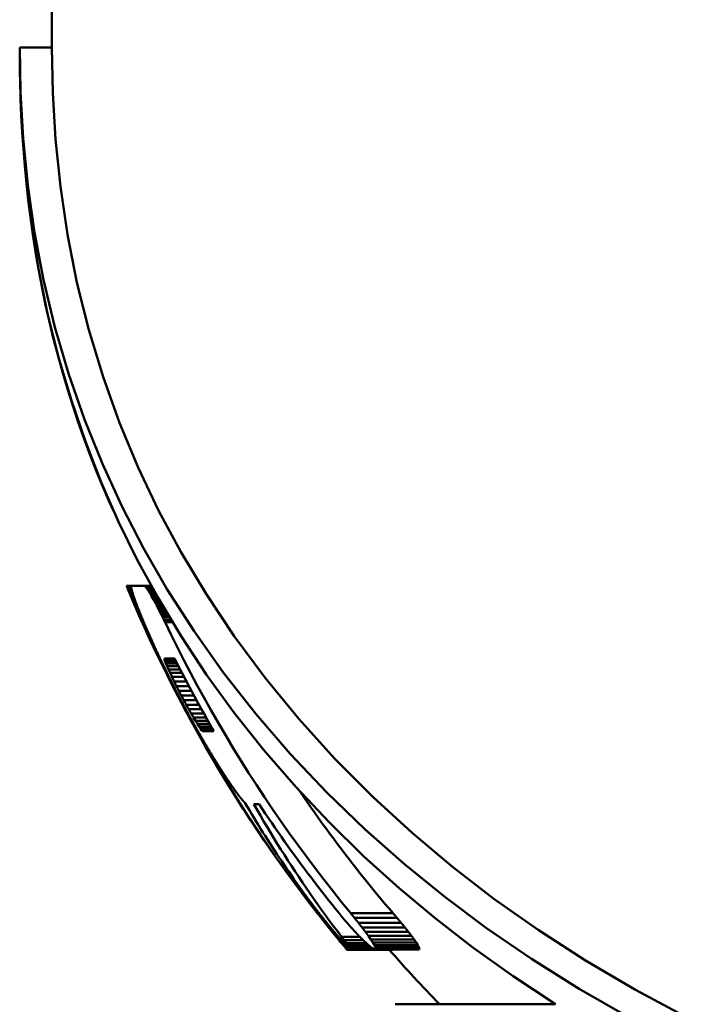
# Model space of a CAD drawing. Extents: x -651 to 947, y -147 to 689.
# Drawn here: x -648 to -645, y -46 to -42 of the extents above; entities that cross this region are included whole.
import ezdxf

# ---------------------------------------------------------------- set-up
doc = ezdxf.new("R2010")
doc.units = 0
doc.layers.add('AM_0', color=7, linetype='CONTINUOUS', lineweight=50)

# ---------------------------------------------------------------- blocks, each defined once
blk = doc.blocks.new('A$C3A311EEB')
at = {"layer": 'AM_0'}
for p, q in [((45, 36.1035), (45, 27.7035)), ((45, 27.7035), (45.15, 27.7035)), ((45.15, 27.7035), (45.15, 27.7035)), ((44.7161, 25.5479), (44.7099, 25.5362)), ((44.7161, 25.5479), (44.7153, 25.5479)), ((44.7227, 25.5617), (44.7161, 25.5479)), ((44.7227, 25.5617), (44.7215, 25.5617)), ((44.7297, 25.5772), (44.7227, 25.5617)), ((44.7297, 25.5772), (44.7283, 25.5772)), ((44.5573, 25.1797), (44.53, 25.1797)), ((44.5601, 25.1836), (44.5322, 25.1836)), ((44.5627, 25.1867), (44.5339, 25.1867)), ((44.5649, 25.1892), (44.5353, 25.1892)), ((44.5668, 25.1909), (44.5363, 25.1909)), ((44.5684, 25.1919), (44.5368, 25.1919)), ((44.5697, 25.1923), (44.537, 25.1923)), ((44.5573, 25.1797), (44.5541, 25.1752)), ((44.5601, 25.1836), (44.5573, 25.1797)), ((44.5627, 25.1867), (44.5601, 25.1836)), ((44.5649, 25.1892), (44.5627, 25.1867)), ((44.5668, 25.1909), (44.5649, 25.1892)), ((44.5684, 25.1919), (44.5668, 25.1909)), ((44.5697, 25.1923), (44.5684, 25.1919)), ((44.6291, 25.1923), (44.5697, 25.1923)), ((44.6467, 25.1786), (44.6291, 25.1786)), ((44.6519, 25.1916), (44.6293, 25.1916)), ((44.6518, 25.1913), (44.6295, 25.1913)), ((44.6483, 25.1826), (44.6298, 25.1826)), ((44.6514, 25.1902), (44.63, 25.1902)), ((44.6497, 25.1858), (44.6303, 25.1858)), ((44.6507, 25.1884), (44.6307, 25.1884)), ((44.6467, 25.1786), (44.6447, 25.1738)), ((44.6483, 25.1826), (44.6467, 25.1786)), ((44.6497, 25.1858), (44.6483, 25.1826)), ((44.6507, 25.1884), (44.6497, 25.1858)), ((44.6514, 25.1902), (44.6507, 25.1884)), ((44.6518, 25.1913), (44.6514, 25.1902)), ((44.6519, 25.1916), (44.6518, 25.1913)), ((44.5305, 25.1359), (44.5053, 25.1359)), ((44.5349, 25.1436), (44.5097, 25.1436)), ((44.5391, 25.1509), (44.5138, 25.1509)), ((44.5432, 25.1578), (44.5177, 25.1578)), ((44.547, 25.1642), (44.5213, 25.1642)), ((44.5507, 25.17), (44.5246, 25.17)), ((44.5305, 25.1359), (44.526, 25.1277)), ((44.5541, 25.1752), (44.5275, 25.1752)), ((44.5349, 25.1436), (44.5305, 25.1359)), ((44.5391, 25.1509), (44.5349, 25.1436)), ((44.5432, 25.1578), (44.5391, 25.1509)), ((44.547, 25.1642), (44.5432, 25.1578)), ((44.5507, 25.17), (44.547, 25.1642)), ((44.5541, 25.1752), (44.5507, 25.17)), ((44.6278, 25.1337), (44.6153, 25.1337)), ((44.6311, 25.1415), (44.618, 25.1415)), ((44.6343, 25.1489), (44.6205, 25.1489)), ((44.6372, 25.1559), (44.6228, 25.1559)), ((44.6278, 25.1337), (44.6241, 25.1252)), ((44.64, 25.1624), (44.6248, 25.1624)), ((44.6425, 25.1684), (44.6265, 25.1684)), ((44.6311, 25.1415), (44.6278, 25.1337)), ((44.6447, 25.1738), (44.628, 25.1738)), ((44.6343, 25.1489), (44.6311, 25.1415)), ((44.6372, 25.1559), (44.6343, 25.1489)), ((44.64, 25.1624), (44.6372, 25.1559)), ((44.6425, 25.1684), (44.64, 25.1624)), ((44.6447, 25.1738), (44.6425, 25.1684)), ((44.5057, 25.0895), (44.4784, 25.0895)), ((44.511, 25.0998), (44.4844, 25.0998)), ((44.5162, 25.1096), (44.4901, 25.1096)), ((44.5212, 25.1189), (44.4956, 25.1189)), ((44.5057, 25.0895), (44.5002, 25.0788)), ((44.526, 25.1277), (44.5006, 25.1277)), ((44.511, 25.0998), (44.5057, 25.0895)), ((44.5162, 25.1096), (44.511, 25.0998)), ((44.5212, 25.1189), (44.5162, 25.1096)), ((44.526, 25.1277), (44.5212, 25.1189)), ((44.6074, 25.0865), (44.5976, 25.0865)), ((44.6118, 25.0968), (44.6017, 25.0968)), ((44.6074, 25.0865), (44.6028, 25.076)), ((44.6161, 25.1067), (44.6054, 25.1067)), ((44.6118, 25.0968), (44.6074, 25.0865)), ((44.6202, 25.1162), (44.6089, 25.1162)), ((44.6161, 25.1067), (44.6118, 25.0968)), ((44.6241, 25.1252), (44.6123, 25.1252)), ((44.6202, 25.1162), (44.6161, 25.1067)), ((44.6241, 25.1252), (44.6202, 25.1162)), ((44.4835, 25.0453), (44.4522, 25.0453)), ((44.4891, 25.0566), (44.459, 25.0566)), ((44.4947, 25.0678), (44.4656, 25.0678)), ((44.5002, 25.0788), (44.4721, 25.0788)), ((44.4835, 25.0453), (44.4779, 25.0339)), ((44.4891, 25.0566), (44.4835, 25.0453)), ((44.4947, 25.0678), (44.4891, 25.0566)), ((44.5002, 25.0788), (44.4947, 25.0678)), ((44.5884, 25.0434), (44.5803, 25.0434)), ((44.5884, 25.0434), (44.5836, 25.0326)), ((44.5933, 25.0543), (44.5848, 25.0543)), ((44.5933, 25.0543), (44.5884, 25.0434)), ((44.598, 25.0652), (44.5892, 25.0652)), ((44.598, 25.0652), (44.5933, 25.0543)), ((44.6028, 25.076), (44.5935, 25.076)), ((44.6028, 25.076), (44.598, 25.0652)), ((44.4725, 25.0225), (44.4384, 25.0225)), ((44.4779, 25.0339), (44.4453, 25.0339)), ((44.4779, 25.0339), (44.4725, 25.0225)), ((44.5788, 25.0219), (44.5713, 25.0219)), ((44.5836, 25.0326), (44.5758, 25.0326)), ((44.5836, 25.0326), (44.5788, 25.0219)), ((44.4629, 24.8169), (44.4096, 24.8169)), ((44.4681, 24.8294), (44.416, 24.8294)), ((44.4206, 24.8385), (44.4278, 24.8528)), ((44.472, 24.8396), (44.4212, 24.8396)), ((44.4744, 24.847), (44.4249, 24.847)), ((44.4753, 24.8513), (44.4271, 24.8513)), ((44.4278, 24.8528), (44.4747, 24.8528)), ((44.4629, 24.8169), (44.4566, 24.8023)), ((44.4681, 24.8294), (44.4629, 24.8169)), ((44.472, 24.8396), (44.4681, 24.8294)), ((44.4744, 24.847), (44.472, 24.8396)), ((44.4753, 24.8513), (44.4744, 24.847)), ((44.4747, 24.8528), (44.4753, 24.8513)), ((44.44, 24.7667), (44.3837, 24.7667)), ((44.4489, 24.7856), (44.3935, 24.7856)), ((44.4566, 24.8023), (44.4022, 24.8023)), ((44.4489, 24.7856), (44.44, 24.7667)), ((44.4566, 24.8023), (44.4489, 24.7856)), ((44.4194, 24.7245), (44.3616, 24.7245)), ((44.4301, 24.7461), (44.373, 24.7461)), ((44.3971, 24.6811), (44.3383, 24.6811)), ((44.4083, 24.7026), (44.3499, 24.7026)), ((44.3738, 24.6374), (44.3145, 24.6374)), ((44.3856, 24.6593), (44.3265, 24.6593)), ((44.3507, 24.5963), (44.2918, 24.5963)), ((44.362, 24.6162), (44.3029, 24.6162)), ((44.314, 24.5358), (44.2575, 24.5358)), ((44.3219, 24.5481), (44.2646, 24.5481)), ((44.3306, 24.5623), (44.2726, 24.5623)), ((44.3402, 24.5782), (44.2816, 24.5782)), ((44.314, 24.5358), (44.3073, 24.5259)), ((44.3219, 24.5481), (44.314, 24.5358)), ((44.3306, 24.5623), (44.3219, 24.5481)), ((44.3402, 24.5782), (44.3306, 24.5623)), ((44.2961, 24.5133), (44.2446, 24.5133)), ((44.2983, 24.5146), (44.2454, 24.5146)), ((44.302, 24.5189), (44.2478, 24.5189)), ((44.3073, 24.5259), (44.2519, 24.5259)), ((44.2983, 24.5146), (44.2961, 24.5133)), ((44.302, 24.5189), (44.2983, 24.5146)), ((44.3073, 24.5259), (44.302, 24.5189)), ((44.0345, 24.1738), (44.0591, 24.1738)), ((43.6072, 23.6645), (43.4093, 23.6645)), ((43.7611, 23.6639), (43.7528, 23.6532)), ((43.7611, 23.6639), (43.7535, 23.6639)), ((43.5713, 23.6201), (43.372, 23.6201)), ((43.5892, 23.6425), (43.3906, 23.6425)), ((43.7271, 23.6206), (43.7185, 23.6098)), ((43.7271, 23.6206), (43.7191, 23.6206)), ((43.7357, 23.6315), (43.7271, 23.6206)), ((43.7357, 23.6315), (43.7279, 23.6315)), ((43.7443, 23.6424), (43.7357, 23.6315)), ((43.7443, 23.6424), (43.7366, 23.6424)), ((43.7528, 23.6532), (43.7443, 23.6424)), ((43.7528, 23.6532), (43.7452, 23.6532)), ((43.5384, 23.5773), (43.3376, 23.5773)), ((43.5541, 23.5981), (43.3541, 23.5981)), ((43.6862, 23.5696), (43.6771, 23.5696)), ((43.6862, 23.5696), (43.6789, 23.5606)), ((43.6939, 23.5791), (43.6851, 23.5791)), ((43.6939, 23.5791), (43.6862, 23.5696)), ((43.7019, 23.589), (43.6933, 23.589)), ((43.7019, 23.589), (43.6939, 23.5791)), ((43.7101, 23.5993), (43.7018, 23.5993)), ((43.7101, 23.5993), (43.7019, 23.589)), ((43.7185, 23.6098), (43.7101, 23.5993)), ((43.7185, 23.6098), (43.7104, 23.6098)), ((43.2941, 23.5156), (43.3015, 23.5276)), ((43.3015, 23.5276), (43.3111, 23.5417)), ((43.5037, 23.5276), (43.3015, 23.5276)), ((43.5129, 23.5417), (43.3111, 23.5417)), ((43.5245, 23.5583), (43.3232, 23.5583)), ((43.5037, 23.5276), (43.4966, 23.5156)), ((43.5129, 23.5417), (43.5037, 23.5276)), ((43.5245, 23.5583), (43.5129, 23.5417)), ((43.5267, 23.5181), (43.54, 23.5303)), ((43.6274, 23.5252), (43.5344, 23.5252)), ((43.6377, 23.539), (43.5489, 23.539)), ((43.6497, 23.5548), (43.5647, 23.5548)), ((43.6274, 23.5252), (43.6189, 23.5134)), ((43.6377, 23.539), (43.6274, 23.5252)), ((43.6351, 23.5212), (43.6468, 23.5344)), ((43.6485, 23.5233), (43.637, 23.5233)), ((43.6497, 23.5548), (43.6377, 23.539)), ((43.6539, 23.5298), (43.6428, 23.5298)), ((43.6485, 23.5233), (43.6435, 23.5173)), ((43.6468, 23.5344), (43.6597, 23.5492)), ((43.6539, 23.5298), (43.6485, 23.5233)), ((43.6596, 23.5368), (43.649, 23.5368)), ((43.6596, 23.5368), (43.6539, 23.5298)), ((43.6656, 23.5442), (43.6554, 23.5442)), ((43.6656, 23.5442), (43.6596, 23.5368)), ((43.672, 23.5521), (43.6622, 23.5521)), ((43.672, 23.5521), (43.6656, 23.5442)), ((43.6789, 23.5606), (43.6694, 23.5606)), ((43.6789, 23.5606), (43.672, 23.5521)), ((43.287, 23.4994), (43.2892, 23.5061)), ((43.4899, 23.4994), (43.287, 23.4994)), ((43.2875, 23.4957), (43.287, 23.4994)), ((43.4903, 23.4957), (43.2875, 23.4957)), ((43.2904, 23.4948), (43.2875, 23.4957)), ((43.2892, 23.5061), (43.2941, 23.5156)), ((43.4919, 23.5061), (43.2892, 23.5061)), ((43.4931, 23.4948), (43.2904, 23.4948)), ((43.4966, 23.5156), (43.2941, 23.5156)), ((43.4094, 23.4947), (43.4094, 23.4948)), ((43.6073, 23.4947), (43.4094, 23.4947)), ((43.4103, 23.4943), (43.4094, 23.4947)), ((43.6082, 23.4943), (43.4103, 23.4943)), ((43.6239, 23.4941), (43.427, 23.4941)), ((43.4919, 23.5061), (43.4899, 23.4994)), ((43.4899, 23.4994), (43.4903, 23.4957)), ((43.4903, 23.4957), (43.4931, 23.4948)), ((43.4966, 23.5156), (43.4919, 23.5061)), ((43.4931, 23.4948), (43.4981, 23.4966)), ((43.4981, 23.4966), (43.5055, 23.501)), ((43.6087, 23.498), (43.5005, 23.498)), ((43.5055, 23.501), (43.515, 23.5082)), ((43.6126, 23.5042), (43.5098, 23.5042)), ((43.515, 23.5082), (43.5267, 23.5181)), ((43.6189, 23.5134), (43.5212, 23.5134)), ((43.6087, 23.498), (43.6073, 23.4947)), ((43.6073, 23.4947), (43.6082, 23.4943)), ((43.6082, 23.4943), (43.6115, 23.4968)), ((43.6243, 23.4945), (43.6084, 23.4945)), ((43.6126, 23.5042), (43.6087, 23.498)), ((43.6252, 23.4956), (43.6099, 23.4956)), ((43.6115, 23.4968), (43.6171, 23.5021)), ((43.6268, 23.4974), (43.6121, 23.4974)), ((43.6189, 23.5134), (43.6126, 23.5042)), ((43.629, 23.4999), (43.6148, 23.4999)), ((43.6171, 23.5021), (43.625, 23.5103)), ((43.6317, 23.5032), (43.6181, 23.5032)), ((43.6351, 23.5072), (43.622, 23.5072)), ((43.6243, 23.4945), (43.6239, 23.4941)), ((43.6252, 23.4956), (43.6243, 23.4945)), ((43.625, 23.5103), (43.6351, 23.5212)), ((43.6268, 23.4974), (43.6252, 23.4956)), ((43.639, 23.5119), (43.6265, 23.5119)), ((43.629, 23.4999), (43.6268, 23.4974)), ((43.6317, 23.5032), (43.629, 23.4999)), ((43.6435, 23.5173), (43.6315, 23.5173)), ((43.6351, 23.5072), (43.6317, 23.5032)), ((43.639, 23.5119), (43.6351, 23.5072)), ((43.6435, 23.5173), (43.639, 23.5119)), ((43.3998, 23.2395), (42.6522, 23.2395))]:
    blk.add_line(p, q, dxfattribs=at)
at = {"layer": 'AM_0', "flags": 128}
for points in [[(42.038, 23.1785), (42.2797, 23.3074), (42.5119, 23.4441), (42.7325, 23.5863), (42.9395, 23.7322), (43.1322, 23.8807), (43.3202, 24.039), (43.5039, 24.2078), (43.6809, 24.3856), (43.8489, 24.571), (44.0055, 24.7623), (44.1499, 24.9575), (44.2813, 25.1543), (44.399, 25.3502), (44.5029, 25.544), (44.5978, 25.7443), (44.6844, 25.9525), (44.7615, 26.1669), (44.8284, 26.3859), (44.8839, 26.608), (44.9278, 26.8315), (44.9605, 27.0546), (44.983, 27.2755), (44.9959, 27.4924), (45, 27.7035)], [(45.15, 27.7035), (45.146, 27.4947), (45.1337, 27.2803), (45.1123, 27.0619), (45.081, 26.8412), (45.0392, 26.6199), (44.9862, 26.3997), (44.9222, 26.1822), (44.8481, 25.9688), (44.7647, 25.761), (44.6731, 25.5603), (44.5737, 25.3675), (44.4621, 25.1744), (44.3373, 24.9798), (44.1997, 24.7857), (44.05, 24.5943), (43.889, 24.4077), (43.7181, 24.2277), (43.5396, 24.0556), (43.3556, 23.8927), (43.1684, 23.7404), (42.9733, 23.5948), (42.764, 23.4513), (42.5422, 23.3118), (42.3097, 23.1785)], [(42.6522, 23.2395), (42.8504, 23.3707), (43.0381, 23.5051), (43.214, 23.6413), (43.3818, 23.7818), (43.547, 23.9314), (43.7082, 24.089), (43.8635, 24.2536), (44.0112, 24.424), (44.1499, 24.599), (44.2787, 24.7772), (44.3972, 24.9568), (44.5051, 25.1359), (44.6017, 25.3131), (44.689, 25.4909), (44.7699, 25.6755), (44.844, 25.8657), (44.9107, 26.0607), (44.9695, 26.2593), (45.0197, 26.4604), (45.0609, 26.663), (45.0937, 26.8659), (45.1184, 27.0679), (45.1357, 27.2679), (45.1459, 27.4645)], [(45.1459, 27.4645), (45.1426, 27.387), (45.1383, 27.3089), (45.133, 27.2303), (45.1265, 27.1511), (45.1188, 27.0716), (45.11, 26.9917), (45.1, 26.9116), (45.0887, 26.8313), (45.0762, 26.7508), (45.0624, 26.6704), (45.0472, 26.5899), (45.0307, 26.5096), (45.0128, 26.4294), (44.9935, 26.3494), (44.9729, 26.2698), (44.9509, 26.1905), (44.9276, 26.1116), (44.903, 26.0333), (44.8771, 25.9555), (44.85, 25.8783), (44.8217, 25.8018), (44.7922, 25.7261), (44.7615, 25.6512), (44.7297, 25.5772)], [(44.6232, 25.1569), (44.6234, 25.1577), (44.6236, 25.1585), (44.6239, 25.1593), (44.6241, 25.1601), (44.6244, 25.161), (44.6246, 25.1618), (44.6248, 25.1626), (44.6251, 25.1634), (44.6253, 25.1643), (44.6255, 25.1651), (44.6258, 25.1659), (44.626, 25.1667), (44.6262, 25.1676), (44.6265, 25.1684), (44.6267, 25.1692), (44.6269, 25.17), (44.6272, 25.1709), (44.6274, 25.1717), (44.6276, 25.1725), (44.6279, 25.1733), (44.6281, 25.1741), (44.6283, 25.175), (44.6285, 25.1758), (44.6288, 25.1766)], [(44.6288, 25.1766), (44.6289, 25.1771), (44.6289, 25.1776), (44.629, 25.1781), (44.6291, 25.1786), (44.6292, 25.1791), (44.6293, 25.1796), (44.6294, 25.1801), (44.6294, 25.1805), (44.6295, 25.181), (44.6296, 25.1815), (44.6297, 25.182), (44.6298, 25.1825), (44.6298, 25.183), (44.6299, 25.1835), (44.63, 25.184), (44.6301, 25.1845), (44.6302, 25.185), (44.6302, 25.1854), (44.6303, 25.1859), (44.6304, 25.1864), (44.6305, 25.1869), (44.6305, 25.1874), (44.6306, 25.1879), (44.6307, 25.1884)], [(44.6307, 25.1884), (44.6306, 25.1885), (44.6306, 25.1887), (44.6305, 25.1889), (44.6304, 25.189), (44.6304, 25.1892), (44.6303, 25.1893), (44.6302, 25.1895), (44.6302, 25.1897), (44.6301, 25.1898), (44.63, 25.19), (44.63, 25.1902), (44.6299, 25.1903), (44.6298, 25.1905), (44.6298, 25.1906), (44.6297, 25.1908), (44.6296, 25.191), (44.6296, 25.1911), (44.6295, 25.1913), (44.6294, 25.1915), (44.6294, 25.1916), (44.6293, 25.1918), (44.6292, 25.1919), (44.6291, 25.1921), (44.6291, 25.1923)], [(44.6137, 25.1292), (44.6141, 25.1304), (44.6145, 25.1315), (44.6149, 25.1327), (44.6153, 25.1338), (44.6157, 25.135), (44.6161, 25.1361), (44.6165, 25.1373), (44.6169, 25.1384), (44.6173, 25.1396), (44.6177, 25.1407), (44.6181, 25.1419), (44.6185, 25.143), (44.6189, 25.1442), (44.6193, 25.1453), (44.6197, 25.1465), (44.6201, 25.1476), (44.6204, 25.1488), (44.6208, 25.1499), (44.6212, 25.1511), (44.6216, 25.1522), (44.622, 25.1534), (44.6224, 25.1545), (44.6228, 25.1557), (44.6232, 25.1569)], [(44.5851, 25.0549), (44.5857, 25.0566), (44.5864, 25.0583), (44.5871, 25.0599), (44.5877, 25.0616), (44.5884, 25.0632), (44.5891, 25.0649), (44.5897, 25.0666), (44.5904, 25.0682), (44.5911, 25.0699), (44.5917, 25.0715), (44.5924, 25.0732), (44.593, 25.0749), (44.5937, 25.0765), (44.5944, 25.0782), (44.595, 25.0798), (44.5957, 25.0815), (44.5963, 25.0832), (44.597, 25.0848), (44.5976, 25.0865), (44.5983, 25.0881), (44.5989, 25.0898), (44.5996, 25.0915), (44.6002, 25.0931), (44.6009, 25.0948)], [(44.6009, 25.0948), (44.6014, 25.0962), (44.602, 25.0977), (44.6025, 25.0991), (44.6031, 25.1005), (44.6036, 25.102), (44.6041, 25.1034), (44.6047, 25.1048), (44.6052, 25.1063), (44.6058, 25.1077), (44.6063, 25.1091), (44.6068, 25.1106), (44.6074, 25.112), (44.6079, 25.1134), (44.6084, 25.1149), (44.609, 25.1163), (44.6095, 25.1177), (44.61, 25.1192), (44.6106, 25.1206), (44.6111, 25.122), (44.6116, 25.1235), (44.6122, 25.1249), (44.6127, 25.1263), (44.6132, 25.1278), (44.6137, 25.1292)], [(44.5662, 25.0097), (44.567, 25.0115), (44.5678, 25.0134), (44.5686, 25.0153), (44.5694, 25.0172), (44.5701, 25.0191), (44.5709, 25.021), (44.5717, 25.0228), (44.5725, 25.0247), (44.5733, 25.0266), (44.5741, 25.0285), (44.5749, 25.0304), (44.5757, 25.0323), (44.5765, 25.0342), (44.5773, 25.036), (44.578, 25.0379), (44.5788, 25.0398), (44.5796, 25.0417), (44.5804, 25.0436), (44.5812, 25.0455), (44.582, 25.0474), (44.5827, 25.0493), (44.5835, 25.0512), (44.5843, 25.0531), (44.5851, 25.0549)], [(44.4725, 25.0225), (44.4439, 24.9636), (44.4146, 24.9046), (44.3846, 24.8456), (44.3538, 24.7866), (44.3223, 24.7277), (44.2901, 24.6689), (44.2573, 24.6102), (44.2237, 24.5517), (44.1895, 24.4934), (44.1546, 24.4353), (44.1191, 24.3775), (44.083, 24.32), (44.0462, 24.2629), (44.0089, 24.2061), (43.9709, 24.1497), (43.9324, 24.0938), (43.8934, 24.0382), (43.8538, 23.9832), (43.8138, 23.9287), (43.7733, 23.8747), (43.7324, 23.8212), (43.691, 23.7684), (43.6493, 23.7161), (43.6072, 23.6645)], [(44.5788, 25.0219), (44.5526, 24.9641), (44.5257, 24.9062), (44.4979, 24.8482), (44.4695, 24.79), (44.4402, 24.7319), (44.4103, 24.6737), (44.3797, 24.6156), (44.3483, 24.5575), (44.3162, 24.4995), (44.2835, 24.4416), (44.2501, 24.3839), (44.2161, 24.3264), (44.1813, 24.2692), (44.146, 24.2122), (44.11, 24.1555), (44.0734, 24.0992), (44.0362, 24.0432), (43.9985, 23.9876), (43.9601, 23.9325), (43.9213, 23.8777), (43.882, 23.8235), (43.8421, 23.7698), (43.8018, 23.7165), (43.7611, 23.6639)], [(44.5438, 24.9582), (44.5447, 24.9603), (44.5457, 24.9625), (44.5466, 24.9646), (44.5476, 24.9668), (44.5485, 24.9689), (44.5494, 24.971), (44.5504, 24.9732), (44.5513, 24.9753), (44.5522, 24.9775), (44.5532, 24.9796), (44.5541, 24.9817), (44.5551, 24.9839), (44.556, 24.986), (44.5569, 24.9882), (44.5578, 24.9903), (44.5588, 24.9925), (44.5597, 24.9946), (44.5606, 24.9968), (44.5616, 24.9989), (44.5625, 25.0011), (44.5634, 25.0032), (44.5643, 25.0054), (44.5653, 25.0075), (44.5662, 25.0097)], [(44.5183, 24.9018), (44.5194, 24.9042), (44.5205, 24.9065), (44.5215, 24.9088), (44.5226, 24.9112), (44.5237, 24.9135), (44.5247, 24.9159), (44.5258, 24.9182), (44.5269, 24.9206), (44.5279, 24.9229), (44.529, 24.9252), (44.5301, 24.9276), (44.5311, 24.9299), (44.5322, 24.9323), (44.5332, 24.9346), (44.5343, 24.937), (44.5354, 24.9393), (44.5364, 24.9417), (44.5375, 24.9441), (44.5385, 24.9464), (44.5396, 24.9488), (44.5406, 24.9511), (44.5417, 24.9535), (44.5427, 24.9558), (44.5438, 24.9582)], [(44.4902, 24.8418), (44.4914, 24.8443), (44.4926, 24.8468), (44.4937, 24.8493), (44.4949, 24.8518), (44.4961, 24.8543), (44.4973, 24.8568), (44.4985, 24.8593), (44.4997, 24.8618), (44.5008, 24.8643), (44.502, 24.8668), (44.5032, 24.8693), (44.5044, 24.8718), (44.5055, 24.8743), (44.5067, 24.8768), (44.5079, 24.8793), (44.509, 24.8818), (44.5102, 24.8843), (44.5114, 24.8868), (44.5125, 24.8893), (44.5137, 24.8918), (44.5149, 24.8943), (44.516, 24.8968), (44.5172, 24.8993), (44.5183, 24.9018)], [(44.2446, 24.5133), (44.2524, 24.5267), (44.2601, 24.5402), (44.2678, 24.5537), (44.2754, 24.5672), (44.283, 24.5807), (44.2906, 24.5942), (44.2982, 24.6078), (44.3057, 24.6213), (44.3131, 24.6349), (44.3206, 24.6484), (44.328, 24.662), (44.3353, 24.6755), (44.3426, 24.6891), (44.3499, 24.7027), (44.3572, 24.7162), (44.3644, 24.7298), (44.3715, 24.7434), (44.3787, 24.757), (44.3857, 24.7706), (44.3928, 24.7842), (44.3998, 24.7977), (44.4068, 24.8113), (44.4137, 24.8249), (44.4206, 24.8385)], [(44.4601, 24.7798), (44.4613, 24.7824), (44.4626, 24.7849), (44.4639, 24.7875), (44.4652, 24.7901), (44.4664, 24.7927), (44.4677, 24.7953), (44.4689, 24.7979), (44.4702, 24.8005), (44.4715, 24.803), (44.4727, 24.8056), (44.474, 24.8082), (44.4752, 24.8108), (44.4765, 24.8134), (44.4777, 24.816), (44.479, 24.8185), (44.4802, 24.8211), (44.4815, 24.8237), (44.4827, 24.8263), (44.484, 24.8289), (44.4852, 24.8315), (44.4865, 24.834), (44.4877, 24.8366), (44.4889, 24.8392), (44.4902, 24.8418)], [(44.4289, 24.7176), (44.4302, 24.7202), (44.4315, 24.7228), (44.4328, 24.7254), (44.4341, 24.728), (44.4354, 24.7306), (44.4367, 24.7331), (44.4381, 24.7357), (44.4394, 24.7383), (44.4407, 24.7409), (44.442, 24.7435), (44.4433, 24.7461), (44.4446, 24.7487), (44.4459, 24.7513), (44.4472, 24.7539), (44.4485, 24.7565), (44.4498, 24.7591), (44.4511, 24.7616), (44.4524, 24.7642), (44.4536, 24.7668), (44.4549, 24.7694), (44.4562, 24.772), (44.4575, 24.7746), (44.4588, 24.7772), (44.4601, 24.7798)], [(44.44, 24.7667), (44.4396, 24.7658), (44.4392, 24.7649), (44.4388, 24.7641), (44.4384, 24.7632), (44.438, 24.7624), (44.4376, 24.7615), (44.4372, 24.7607), (44.4368, 24.7598), (44.4363, 24.759), (44.4359, 24.7581), (44.4355, 24.7572), (44.4351, 24.7564), (44.4347, 24.7555), (44.4343, 24.7547), (44.4339, 24.7538), (44.4334, 24.753), (44.433, 24.7521), (44.4326, 24.7513), (44.4322, 24.7504), (44.4318, 24.7495), (44.4314, 24.7487), (44.431, 24.7478), (44.4305, 24.747), (44.4301, 24.7461)], [(44.3971, 24.6564), (44.3985, 24.6589), (44.3998, 24.6615), (44.4011, 24.664), (44.4025, 24.6666), (44.4038, 24.6691), (44.4051, 24.6717), (44.4065, 24.6742), (44.4078, 24.6768), (44.4091, 24.6793), (44.4105, 24.6819), (44.4118, 24.6844), (44.4131, 24.687), (44.4144, 24.6895), (44.4157, 24.6921), (44.4171, 24.6946), (44.4184, 24.6972), (44.4197, 24.6997), (44.421, 24.7023), (44.4223, 24.7048), (44.4236, 24.7074), (44.4249, 24.7099), (44.4263, 24.7125), (44.4276, 24.715), (44.4289, 24.7176)], [(44.4194, 24.7245), (44.419, 24.7236), (44.4185, 24.7227), (44.418, 24.7218), (44.4176, 24.7209), (44.4171, 24.72), (44.4167, 24.7191), (44.4162, 24.7182), (44.4157, 24.7172), (44.4153, 24.7163), (44.4148, 24.7154), (44.4144, 24.7145), (44.4139, 24.7136), (44.4134, 24.7127), (44.413, 24.7118), (44.4125, 24.7108), (44.412, 24.7099), (44.4116, 24.709), (44.4111, 24.7081), (44.4106, 24.7072), (44.4102, 24.7063), (44.4097, 24.7054), (44.4093, 24.7045), (44.4088, 24.7035), (44.4083, 24.7026)], [(44.4301, 24.7461), (44.4297, 24.7452), (44.4292, 24.7443), (44.4288, 24.7434), (44.4284, 24.7425), (44.4279, 24.7416), (44.4275, 24.7407), (44.427, 24.7398), (44.4266, 24.7389), (44.4261, 24.738), (44.4257, 24.7371), (44.4252, 24.7362), (44.4248, 24.7353), (44.4243, 24.7344), (44.4239, 24.7335), (44.4235, 24.7326), (44.423, 24.7317), (44.4226, 24.7308), (44.4221, 24.7299), (44.4217, 24.729), (44.4212, 24.7281), (44.4208, 24.7272), (44.4203, 24.7263), (44.4199, 24.7254), (44.4194, 24.7245)], [(44.3971, 24.6811), (44.3967, 24.6802), (44.3962, 24.6793), (44.3957, 24.6784), (44.3952, 24.6774), (44.3947, 24.6765), (44.3943, 24.6756), (44.3938, 24.6747), (44.3933, 24.6738), (44.3928, 24.6729), (44.3923, 24.672), (44.3919, 24.6711), (44.3914, 24.6702), (44.3909, 24.6693), (44.3904, 24.6684), (44.3899, 24.6674), (44.3895, 24.6665), (44.389, 24.6656), (44.3885, 24.6647), (44.388, 24.6638), (44.3875, 24.6629), (44.387, 24.662), (44.3866, 24.6611), (44.3861, 24.6602), (44.3856, 24.6593)], [(44.4083, 24.7026), (44.4079, 24.7017), (44.4074, 24.7008), (44.4069, 24.6999), (44.4065, 24.699), (44.406, 24.6981), (44.4055, 24.6972), (44.4051, 24.6963), (44.4046, 24.6955), (44.4041, 24.6946), (44.4037, 24.6937), (44.4032, 24.6928), (44.4027, 24.6919), (44.4023, 24.691), (44.4018, 24.6901), (44.4014, 24.6892), (44.4009, 24.6883), (44.4004, 24.6874), (44.4, 24.6865), (44.3995, 24.6856), (44.399, 24.6847), (44.3986, 24.6838), (44.3981, 24.6829), (44.3976, 24.682), (44.3971, 24.6811)], [(44.3738, 24.6374), (44.3733, 24.6365), (44.3728, 24.6356), (44.3723, 24.6348), (44.3718, 24.6339), (44.3713, 24.633), (44.3708, 24.6321), (44.3703, 24.6312), (44.3699, 24.6303), (44.3694, 24.6295), (44.3689, 24.6286), (44.3684, 24.6277), (44.3679, 24.6268), (44.3674, 24.6259), (44.3669, 24.625), (44.3664, 24.6242), (44.3659, 24.6233), (44.3655, 24.6224), (44.365, 24.6215), (44.3645, 24.6206), (44.364, 24.6197), (44.3635, 24.6189), (44.363, 24.618), (44.3625, 24.6171), (44.362, 24.6162)], [(44.3638, 24.5941), (44.3652, 24.5967), (44.3666, 24.5993), (44.368, 24.6019), (44.3694, 24.6044), (44.3708, 24.607), (44.3722, 24.6096), (44.3736, 24.6122), (44.375, 24.6148), (44.3764, 24.6174), (44.3778, 24.62), (44.3792, 24.6226), (44.3806, 24.6252), (44.3819, 24.6278), (44.3833, 24.6304), (44.3847, 24.633), (44.3861, 24.6356), (44.3875, 24.6382), (44.3889, 24.6408), (44.3903, 24.6434), (44.3916, 24.646), (44.393, 24.6486), (44.3944, 24.6512), (44.3958, 24.6538), (44.3971, 24.6564)], [(44.3856, 24.6593), (44.3851, 24.6584), (44.3846, 24.6574), (44.3841, 24.6565), (44.3836, 24.6556), (44.3831, 24.6547), (44.3826, 24.6538), (44.3822, 24.6529), (44.3817, 24.652), (44.3812, 24.6511), (44.3807, 24.6502), (44.3802, 24.6493), (44.3797, 24.6483), (44.3792, 24.6474), (44.3787, 24.6465), (44.3782, 24.6456), (44.3777, 24.6447), (44.3772, 24.6438), (44.3767, 24.6429), (44.3762, 24.642), (44.3757, 24.6411), (44.3752, 24.6401), (44.3747, 24.6392), (44.3743, 24.6383), (44.3738, 24.6374)], [(44.3294, 24.532), (44.3309, 24.5346), (44.3323, 24.5371), (44.3338, 24.5397), (44.3352, 24.5423), (44.3367, 24.5449), (44.3381, 24.5475), (44.3395, 24.5501), (44.341, 24.5527), (44.3424, 24.5552), (44.3439, 24.5578), (44.3453, 24.5604), (44.3467, 24.563), (44.3481, 24.5656), (44.3496, 24.5682), (44.351, 24.5708), (44.3524, 24.5734), (44.3539, 24.5759), (44.3553, 24.5785), (44.3567, 24.5811), (44.3581, 24.5837), (44.3595, 24.5863), (44.361, 24.5889), (44.3624, 24.5915), (44.3638, 24.5941)], [(44.3507, 24.5963), (44.3503, 24.5955), (44.3498, 24.5948), (44.3494, 24.594), (44.349, 24.5933), (44.3485, 24.5925), (44.3481, 24.5918), (44.3477, 24.591), (44.3472, 24.5903), (44.3468, 24.5895), (44.3463, 24.5887), (44.3459, 24.588), (44.3455, 24.5872), (44.345, 24.5865), (44.3446, 24.5857), (44.3441, 24.585), (44.3437, 24.5842), (44.3433, 24.5835), (44.3428, 24.5827), (44.3424, 24.5819), (44.3419, 24.5812), (44.3415, 24.5804), (44.3411, 24.5797), (44.3406, 24.5789), (44.3402, 24.5782)], [(44.362, 24.6162), (44.3615, 24.6154), (44.3611, 24.6146), (44.3606, 24.6137), (44.3601, 24.6129), (44.3597, 24.6121), (44.3592, 24.6112), (44.3587, 24.6104), (44.3583, 24.6096), (44.3578, 24.6087), (44.3573, 24.6079), (44.3569, 24.6071), (44.3564, 24.6063), (44.3559, 24.6054), (44.3554, 24.6046), (44.355, 24.6038), (44.3545, 24.6029), (44.354, 24.6021), (44.3536, 24.6013), (44.3531, 24.6004), (44.3526, 24.5996), (44.3521, 24.5988), (44.3517, 24.598), (44.3512, 24.5971), (44.3507, 24.5963)], [(44.2951, 24.4719), (44.2966, 24.4744), (44.298, 24.4769), (44.2995, 24.4794), (44.3009, 24.4819), (44.3023, 24.4844), (44.3038, 24.4869), (44.3052, 24.4894), (44.3067, 24.4919), (44.3081, 24.4944), (44.3095, 24.4969), (44.311, 24.4994), (44.3124, 24.5019), (44.3138, 24.5044), (44.3152, 24.5069), (44.3167, 24.5094), (44.3181, 24.5119), (44.3195, 24.5144), (44.3209, 24.517), (44.3224, 24.5195), (44.3238, 24.522), (44.3252, 24.5245), (44.3266, 24.527), (44.328, 24.5295), (44.3294, 24.532)], [(44.2618, 24.4156), (44.2632, 24.4179), (44.2646, 24.4203), (44.266, 24.4226), (44.2674, 24.425), (44.2688, 24.4273), (44.2702, 24.4297), (44.2716, 24.432), (44.273, 24.4343), (44.2744, 24.4367), (44.2758, 24.439), (44.2772, 24.4414), (44.2786, 24.4437), (44.28, 24.4461), (44.2813, 24.4484), (44.2827, 24.4508), (44.2841, 24.4531), (44.2855, 24.4555), (44.2869, 24.4578), (44.2883, 24.4602), (44.2896, 24.4625), (44.291, 24.4649), (44.2924, 24.4672), (44.2938, 24.4696), (44.2951, 24.4719)], [(44.2304, 24.3642), (44.2317, 24.3663), (44.233, 24.3685), (44.2343, 24.3706), (44.2357, 24.3728), (44.237, 24.3749), (44.2383, 24.377), (44.2396, 24.3792), (44.2409, 24.3813), (44.2423, 24.3835), (44.2436, 24.3856), (44.2449, 24.3877), (44.2462, 24.3899), (44.2475, 24.392), (44.2488, 24.3942), (44.2501, 24.3963), (44.2514, 24.3984), (44.2527, 24.4006), (44.254, 24.4027), (44.2553, 24.4049), (44.2566, 24.407), (44.2579, 24.4091), (44.2592, 24.4113), (44.2605, 24.4134), (44.2618, 24.4156)], [(44.2017, 24.3189), (44.2029, 24.3208), (44.2041, 24.3227), (44.2053, 24.3246), (44.2065, 24.3265), (44.2077, 24.3283), (44.2089, 24.3302), (44.2101, 24.3321), (44.2113, 24.334), (44.2125, 24.3359), (44.2137, 24.3378), (44.2149, 24.3396), (44.2161, 24.3415), (44.2173, 24.3434), (44.2185, 24.3453), (44.2197, 24.3472), (44.2209, 24.3491), (44.2221, 24.351), (44.2232, 24.3528), (44.2244, 24.3547), (44.2256, 24.3566), (44.2268, 24.3585), (44.228, 24.3604), (44.2292, 24.3623), (44.2304, 24.3642)], [(44.175, 24.2784), (44.1761, 24.2801), (44.1772, 24.2818), (44.1783, 24.2835), (44.1794, 24.2851), (44.1806, 24.2868), (44.1817, 24.2885), (44.1828, 24.2902), (44.1839, 24.2919), (44.185, 24.2936), (44.1861, 24.2953), (44.1873, 24.2969), (44.1884, 24.2986), (44.1895, 24.3003), (44.1906, 24.302), (44.1917, 24.3037), (44.1928, 24.3054), (44.1939, 24.3071), (44.195, 24.3088), (44.1961, 24.3105), (44.1973, 24.3122), (44.1984, 24.3138), (44.1995, 24.3155), (44.2006, 24.3172), (44.2017, 24.3189)], [(44.1506, 24.2431), (44.1516, 24.2445), (44.1526, 24.246), (44.1536, 24.2475), (44.1547, 24.2489), (44.1557, 24.2504), (44.1567, 24.2519), (44.1577, 24.2534), (44.1587, 24.2548), (44.1598, 24.2563), (44.1608, 24.2578), (44.1618, 24.2592), (44.1628, 24.2607), (44.1638, 24.2622), (44.1648, 24.2637), (44.1659, 24.2651), (44.1669, 24.2666), (44.1679, 24.2681), (44.1689, 24.2696), (44.1699, 24.271), (44.1709, 24.2725), (44.1719, 24.274), (44.1729, 24.2755), (44.174, 24.2769), (44.175, 24.2784)], [(43.4093, 23.6645), (43.4283, 23.6867), (43.4472, 23.709), (43.466, 23.7315), (43.4848, 23.7541), (43.5035, 23.7769), (43.5221, 23.7997), (43.5407, 23.8227), (43.5592, 23.8459), (43.5776, 23.8691), (43.5959, 23.8925), (43.6142, 23.916), (43.6324, 23.9396), (43.6505, 23.9633), (43.6685, 23.9871), (43.6864, 24.0111), (43.7042, 24.0351), (43.722, 24.0593), (43.7396, 24.0835), (43.7572, 24.1079), (43.7746, 24.1323), (43.7919, 24.1569), (43.8092, 24.1815), (43.8263, 24.2062), (43.8433, 24.231)], [(44.1125, 24.193), (44.1132, 24.1939), (44.1139, 24.1948), (44.1146, 24.1957), (44.1153, 24.1966), (44.116, 24.1974), (44.1168, 24.1983), (44.1175, 24.1992), (44.1182, 24.2001), (44.1189, 24.201), (44.1196, 24.2019), (44.1203, 24.2028), (44.121, 24.2036), (44.1217, 24.2045), (44.1224, 24.2054), (44.1231, 24.2063), (44.1238, 24.2072), (44.1245, 24.2081), (44.1253, 24.209), (44.126, 24.2098), (44.1267, 24.2107), (44.1274, 24.2116), (44.1281, 24.2125), (44.1288, 24.2134), (44.1295, 24.2143)], [(44.1295, 24.2143), (44.1304, 24.2155), (44.1312, 24.2167), (44.1321, 24.2179), (44.133, 24.2191), (44.1339, 24.2203), (44.1348, 24.2215), (44.1357, 24.2227), (44.1365, 24.2239), (44.1374, 24.2251), (44.1383, 24.2263), (44.1392, 24.2275), (44.1401, 24.2287), (44.1409, 24.2299), (44.1418, 24.2311), (44.1427, 24.2323), (44.1436, 24.2335), (44.1444, 24.2347), (44.1453, 24.2359), (44.1462, 24.2371), (44.1471, 24.2383), (44.1479, 24.2395), (44.1488, 24.2407), (44.1497, 24.2419), (44.1506, 24.2431)], [(44.0591, 24.1738), (44.0438, 24.147), (44.0283, 24.1203), (44.0128, 24.0938), (43.997, 24.0673), (43.9812, 24.0409), (43.9652, 24.0147), (43.9491, 23.9885), (43.9328, 23.9624), (43.9164, 23.9365), (43.8998, 23.9106), (43.8831, 23.8849), (43.8663, 23.8592), (43.8493, 23.8337), (43.8322, 23.8083), (43.815, 23.783), (43.7976, 23.7578), (43.78, 23.7326), (43.7622, 23.7074), (43.7442, 23.6821), (43.7258, 23.6567), (43.7072, 23.6313), (43.6883, 23.6058), (43.6691, 23.5803), (43.6497, 23.5548)], [(43.6615, 23.6645), (43.6778, 23.6848), (43.6941, 23.7051), (43.7103, 23.7256), (43.7264, 23.7461), (43.7425, 23.7667), (43.7585, 23.7875), (43.7745, 23.8083), (43.7904, 23.8291), (43.8062, 23.8501), (43.8219, 23.8712), (43.8376, 23.8923), (43.8533, 23.9135), (43.8688, 23.9348), (43.8843, 23.9562), (43.8997, 23.9776), (43.915, 23.9992), (43.9302, 24.0208), (43.9454, 24.0424), (43.9604, 24.0641), (43.9754, 24.0859), (43.9903, 24.1078), (44.0051, 24.1297), (44.0199, 24.1517), (44.0345, 24.1738)], [(43.8357, 23.773), (43.8477, 23.7899), (43.8596, 23.8067), (43.8714, 23.8235), (43.8831, 23.8403), (43.8946, 23.857), (43.9061, 23.8738), (43.9174, 23.8905), (43.9286, 23.9071), (43.9398, 23.9238), (43.9509, 23.9405), (43.9619, 23.9573), (43.9729, 23.9741), (43.9838, 23.991), (43.9947, 24.0079), (44.0055, 24.0249), (44.0162, 24.0419), (44.0269, 24.059), (44.0375, 24.0761), (44.0481, 24.0932), (44.0586, 24.1104), (44.069, 24.1276), (44.0794, 24.1449), (44.0897, 24.1622), (44.1, 24.1796)], [(44.1, 24.1796), (44.1005, 24.1802), (44.101, 24.1807), (44.1016, 24.1813), (44.1021, 24.1818), (44.1026, 24.1824), (44.1031, 24.183), (44.1037, 24.1835), (44.1042, 24.1841), (44.1047, 24.1846), (44.1052, 24.1852), (44.1058, 24.1857), (44.1063, 24.1863), (44.1068, 24.1869), (44.1073, 24.1874), (44.1078, 24.188), (44.1084, 24.1885), (44.1089, 24.1891), (44.1094, 24.1897), (44.1099, 24.1902), (44.1104, 24.1908), (44.1109, 24.1913), (44.1115, 24.1919), (44.112, 24.1925), (44.1125, 24.193)], [(43.808, 23.7351), (43.8086, 23.7359), (43.8092, 23.7367), (43.8098, 23.7376), (43.8104, 23.7384), (43.811, 23.7392), (43.8116, 23.7401), (43.8122, 23.7409), (43.8129, 23.7417), (43.8135, 23.7425), (43.8141, 23.7434), (43.8147, 23.7442), (43.8153, 23.745), (43.8159, 23.7458), (43.8165, 23.7467), (43.8171, 23.7475), (43.8177, 23.7483), (43.8183, 23.7492), (43.819, 23.75), (43.8196, 23.7508), (43.8202, 23.7516), (43.8208, 23.7525), (43.8214, 23.7533), (43.822, 23.7541), (43.8226, 23.755)], [(43.8226, 23.755), (43.8231, 23.7557), (43.8237, 23.7565), (43.8242, 23.7572), (43.8248, 23.758), (43.8253, 23.7587), (43.8259, 23.7595), (43.8264, 23.7602), (43.827, 23.761), (43.8275, 23.7617), (43.8281, 23.7625), (43.8286, 23.7632), (43.8291, 23.764), (43.8297, 23.7647), (43.8302, 23.7655), (43.8308, 23.7662), (43.8313, 23.767), (43.8319, 23.7677), (43.8324, 23.7685), (43.8329, 23.7692), (43.8335, 23.77), (43.834, 23.7707), (43.8346, 23.7715), (43.8351, 23.7722), (43.8357, 23.773)], [(43.7755, 23.6922), (43.7762, 23.6931), (43.7769, 23.694), (43.7776, 23.6949), (43.7783, 23.6958), (43.779, 23.6967), (43.7797, 23.6976), (43.7804, 23.6985), (43.781, 23.6994), (43.7817, 23.7003), (43.7824, 23.7012), (43.7831, 23.7021), (43.7838, 23.703), (43.7845, 23.704), (43.7852, 23.7049), (43.7859, 23.7058), (43.7866, 23.7067), (43.7873, 23.7076), (43.788, 23.7085), (43.7887, 23.7094), (43.7893, 23.7103), (43.79, 23.7112), (43.7907, 23.7121), (43.7914, 23.713), (43.7921, 23.7139)], [(43.7921, 23.7139), (43.7928, 23.7148), (43.7934, 23.7157), (43.7941, 23.7166), (43.7948, 23.7175), (43.7954, 23.7183), (43.7961, 23.7192), (43.7967, 23.7201), (43.7974, 23.721), (43.7981, 23.7219), (43.7987, 23.7227), (43.7994, 23.7236), (43.8, 23.7245), (43.8007, 23.7254), (43.8014, 23.7263), (43.802, 23.7272), (43.8027, 23.728), (43.8033, 23.7289), (43.804, 23.7298), (43.8047, 23.7307), (43.8053, 23.7316), (43.806, 23.7324), (43.8066, 23.7333), (43.8073, 23.7342), (43.808, 23.7351)], [(43.3906, 23.6425), (43.3913, 23.6434), (43.3921, 23.6443), (43.3929, 23.6452), (43.3937, 23.6461), (43.3945, 23.647), (43.3953, 23.648), (43.396, 23.6489), (43.3968, 23.6498), (43.3976, 23.6507), (43.3984, 23.6516), (43.3992, 23.6525), (43.3999, 23.6535), (43.4007, 23.6544), (43.4015, 23.6553), (43.4023, 23.6562), (43.4031, 23.6571), (43.4038, 23.6581), (43.4046, 23.659), (43.4054, 23.6599), (43.4062, 23.6608), (43.407, 23.6617), (43.4077, 23.6627), (43.4085, 23.6636), (43.4093, 23.6645)], [(43.6072, 23.6645), (43.6064, 23.6636), (43.6057, 23.6627), (43.6049, 23.6617), (43.6042, 23.6608), (43.6034, 23.6599), (43.6027, 23.659), (43.6019, 23.6581), (43.6012, 23.6571), (43.6004, 23.6562), (43.5997, 23.6553), (43.5989, 23.6544), (43.5982, 23.6535), (43.5974, 23.6526), (43.5967, 23.6516), (43.5959, 23.6507), (43.5952, 23.6498), (43.5944, 23.6489), (43.5937, 23.648), (43.5929, 23.647), (43.5922, 23.6461), (43.5914, 23.6452), (43.5907, 23.6443), (43.5899, 23.6434), (43.5892, 23.6425)], [(43.6431, 23.6421), (43.6438, 23.6431), (43.6446, 23.644), (43.6454, 23.6449), (43.6461, 23.6459), (43.6469, 23.6468), (43.6477, 23.6477), (43.6484, 23.6487), (43.6492, 23.6496), (43.65, 23.6505), (43.6507, 23.6514), (43.6515, 23.6524), (43.6523, 23.6533), (43.653, 23.6542), (43.6538, 23.6552), (43.6546, 23.6561), (43.6553, 23.657), (43.6561, 23.658), (43.6569, 23.6589), (43.6576, 23.6598), (43.6584, 23.6608), (43.6592, 23.6617), (43.6599, 23.6626), (43.6607, 23.6636), (43.6615, 23.6645)], [(43.7418, 23.649), (43.7425, 23.6499), (43.7432, 23.6508), (43.7439, 23.6517), (43.7446, 23.6526), (43.7453, 23.6534), (43.7461, 23.6543), (43.7468, 23.6552), (43.7475, 23.6561), (43.7482, 23.657), (43.7489, 23.6579), (43.7496, 23.6588), (43.7503, 23.6597), (43.751, 23.6606), (43.7517, 23.6615), (43.7524, 23.6624), (43.7531, 23.6633), (43.7538, 23.6642), (43.7545, 23.6651), (43.7552, 23.666), (43.7559, 23.6669), (43.7566, 23.6678), (43.7573, 23.6687), (43.758, 23.6696), (43.7587, 23.6705)], [(43.7587, 23.6705), (43.7594, 23.6714), (43.7601, 23.6723), (43.7608, 23.6732), (43.7615, 23.6741), (43.7622, 23.675), (43.7629, 23.6759), (43.7636, 23.6768), (43.7643, 23.6777), (43.765, 23.6786), (43.7657, 23.6795), (43.7664, 23.6804), (43.7671, 23.6813), (43.7678, 23.6822), (43.7685, 23.6831), (43.7692, 23.684), (43.7699, 23.6849), (43.7706, 23.6858), (43.7713, 23.6867), (43.772, 23.6876), (43.7727, 23.6885), (43.7734, 23.6895), (43.7741, 23.6904), (43.7748, 23.6913), (43.7755, 23.6922)], [(43.3541, 23.5981), (43.3548, 23.599), (43.3556, 23.5999), (43.3563, 23.6008), (43.357, 23.6018), (43.3578, 23.6027), (43.3585, 23.6036), (43.3593, 23.6045), (43.36, 23.6054), (43.3608, 23.6063), (43.3615, 23.6073), (43.3623, 23.6082), (43.363, 23.6091), (43.3638, 23.61), (43.3645, 23.6109), (43.3653, 23.6118), (43.366, 23.6128), (43.3667, 23.6137), (43.3675, 23.6146), (43.3682, 23.6155), (43.369, 23.6164), (43.3697, 23.6173), (43.3705, 23.6183), (43.3712, 23.6192), (43.372, 23.6201)], [(43.372, 23.6201), (43.3727, 23.621), (43.3735, 23.622), (43.3743, 23.6229), (43.3751, 23.6238), (43.3758, 23.6248), (43.3766, 23.6257), (43.3774, 23.6266), (43.3782, 23.6275), (43.3789, 23.6285), (43.3797, 23.6294), (43.3805, 23.6303), (43.3813, 23.6313), (43.382, 23.6322), (43.3828, 23.6331), (43.3836, 23.6341), (43.3844, 23.635), (43.3851, 23.6359), (43.3859, 23.6369), (43.3867, 23.6378), (43.3875, 23.6387), (43.3882, 23.6397), (43.389, 23.6406), (43.3898, 23.6415), (43.3906, 23.6425)], [(43.5713, 23.6201), (43.5706, 23.6192), (43.5699, 23.6183), (43.5692, 23.6173), (43.5685, 23.6164), (43.5678, 23.6155), (43.567, 23.6146), (43.5663, 23.6137), (43.5656, 23.6128), (43.5649, 23.6118), (43.5642, 23.6109), (43.5635, 23.61), (43.5627, 23.6091), (43.562, 23.6082), (43.5613, 23.6073), (43.5606, 23.6063), (43.5599, 23.6054), (43.5592, 23.6045), (43.5585, 23.6036), (43.5577, 23.6027), (43.557, 23.6018), (43.5563, 23.6008), (43.5556, 23.5999), (43.5549, 23.599), (43.5541, 23.5981)], [(43.5892, 23.6425), (43.5884, 23.6415), (43.5877, 23.6406), (43.587, 23.6397), (43.5862, 23.6387), (43.5855, 23.6378), (43.5847, 23.6369), (43.584, 23.6359), (43.5832, 23.635), (43.5825, 23.6341), (43.5818, 23.6331), (43.581, 23.6322), (43.5803, 23.6313), (43.5795, 23.6303), (43.5788, 23.6294), (43.578, 23.6285), (43.5773, 23.6275), (43.5765, 23.6266), (43.5758, 23.6257), (43.5751, 23.6248), (43.5743, 23.6238), (43.5736, 23.6229), (43.5728, 23.622), (43.5721, 23.621), (43.5713, 23.6201)], [(43.6053, 23.5984), (43.6061, 23.5993), (43.6069, 23.6002), (43.6077, 23.6011), (43.6085, 23.602), (43.6093, 23.6029), (43.61, 23.6038), (43.6108, 23.6047), (43.6116, 23.6055), (43.6124, 23.6064), (43.6132, 23.6073), (43.614, 23.6082), (43.6148, 23.6091), (43.6155, 23.61), (43.6163, 23.6109), (43.6171, 23.6118), (43.6179, 23.6127), (43.6187, 23.6136), (43.6195, 23.6145), (43.6202, 23.6154), (43.621, 23.6163), (43.6218, 23.6172), (43.6226, 23.6181), (43.6234, 23.619), (43.6242, 23.6199)], [(43.6242, 23.6199), (43.625, 23.6208), (43.6257, 23.6217), (43.6265, 23.6226), (43.6273, 23.6236), (43.6281, 23.6245), (43.6289, 23.6254), (43.6297, 23.6263), (43.6305, 23.6273), (43.6313, 23.6282), (43.6321, 23.6291), (43.6328, 23.6301), (43.6336, 23.631), (43.6344, 23.6319), (43.6352, 23.6328), (43.636, 23.6338), (43.6368, 23.6347), (43.6376, 23.6356), (43.6384, 23.6366), (43.6391, 23.6375), (43.6399, 23.6384), (43.6407, 23.6393), (43.6415, 23.6403), (43.6423, 23.6412), (43.6431, 23.6421)], [(43.707, 23.6056), (43.7077, 23.6065), (43.7084, 23.6074), (43.7091, 23.6083), (43.7099, 23.6092), (43.7106, 23.6101), (43.7113, 23.611), (43.7121, 23.6119), (43.7128, 23.6128), (43.7135, 23.6137), (43.7142, 23.6146), (43.715, 23.6155), (43.7157, 23.6164), (43.7164, 23.6173), (43.7171, 23.6182), (43.7179, 23.619), (43.7186, 23.6199), (43.7193, 23.6208), (43.72, 23.6217), (43.7208, 23.6226), (43.7215, 23.6235), (43.7222, 23.6244), (43.7229, 23.6253), (43.7237, 23.6262), (43.7244, 23.6271)], [(43.7244, 23.6271), (43.7251, 23.628), (43.7259, 23.6289), (43.7266, 23.6299), (43.7273, 23.6308), (43.728, 23.6317), (43.7288, 23.6326), (43.7295, 23.6335), (43.7302, 23.6344), (43.7309, 23.6353), (43.7317, 23.6362), (43.7324, 23.6371), (43.7331, 23.638), (43.7338, 23.639), (43.7346, 23.6399), (43.7353, 23.6408), (43.736, 23.6417), (43.7367, 23.6426), (43.7375, 23.6435), (43.7382, 23.6444), (43.7389, 23.6453), (43.7396, 23.6462), (43.7404, 23.6472), (43.7411, 23.6481), (43.7418, 23.649)], [(43.3232, 23.5583), (43.3238, 23.5591), (43.3244, 23.5599), (43.325, 23.5606), (43.3256, 23.5614), (43.3262, 23.5622), (43.3268, 23.563), (43.3274, 23.5638), (43.328, 23.5646), (43.3286, 23.5654), (43.3292, 23.5662), (43.3298, 23.567), (43.3304, 23.5678), (43.331, 23.5686), (43.3316, 23.5693), (43.3322, 23.5701), (43.3328, 23.5709), (43.3334, 23.5717), (43.334, 23.5725), (43.3346, 23.5733), (43.3352, 23.5741), (43.3358, 23.5749), (43.3364, 23.5757), (43.337, 23.5765), (43.3376, 23.5773)], [(43.3376, 23.5773), (43.3383, 23.5781), (43.339, 23.579), (43.3397, 23.5799), (43.3404, 23.5807), (43.3411, 23.5816), (43.3417, 23.5825), (43.3424, 23.5833), (43.3431, 23.5842), (43.3438, 23.5851), (43.3445, 23.5859), (43.3452, 23.5868), (43.3459, 23.5877), (43.3465, 23.5885), (43.3472, 23.5894), (43.3479, 23.5903), (43.3486, 23.5911), (43.3493, 23.592), (43.35, 23.5929), (43.3506, 23.5937), (43.3513, 23.5946), (43.352, 23.5955), (43.3527, 23.5964), (43.3534, 23.5972), (43.3541, 23.5981)], [(43.5384, 23.5773), (43.5378, 23.5765), (43.5372, 23.5757), (43.5366, 23.5749), (43.5361, 23.5741), (43.5355, 23.5733), (43.5349, 23.5725), (43.5343, 23.5717), (43.5338, 23.5709), (43.5332, 23.5701), (43.5326, 23.5693), (43.532, 23.5686), (43.5315, 23.5678), (43.5309, 23.567), (43.5303, 23.5662), (43.5297, 23.5654), (43.5291, 23.5646), (43.5286, 23.5638), (43.528, 23.563), (43.5274, 23.5622), (43.5268, 23.5614), (43.5263, 23.5606), (43.5257, 23.5599), (43.5251, 23.5591), (43.5245, 23.5583)], [(43.5541, 23.5981), (43.5535, 23.5972), (43.5528, 23.5964), (43.5522, 23.5955), (43.5515, 23.5946), (43.5509, 23.5937), (43.5502, 23.5929), (43.5496, 23.592), (43.5489, 23.5911), (43.5482, 23.5903), (43.5476, 23.5894), (43.5469, 23.5885), (43.5463, 23.5877), (43.5456, 23.5868), (43.545, 23.5859), (43.5443, 23.5851), (43.5436, 23.5842), (43.543, 23.5833), (43.5423, 23.5825), (43.5417, 23.5816), (43.541, 23.5807), (43.5403, 23.5799), (43.5397, 23.579), (43.539, 23.5781), (43.5384, 23.5773)], [(43.5701, 23.5604), (43.5708, 23.5611), (43.5716, 23.5619), (43.5723, 23.5626), (43.573, 23.5634), (43.5737, 23.5641), (43.5744, 23.5649), (43.5751, 23.5656), (43.5758, 23.5664), (43.5765, 23.5671), (43.5772, 23.5679), (43.5779, 23.5686), (43.5786, 23.5694), (43.5794, 23.5701), (43.5801, 23.5709), (43.5808, 23.5716), (43.5815, 23.5724), (43.5822, 23.5731), (43.5829, 23.5739), (43.5836, 23.5746), (43.5843, 23.5754), (43.585, 23.5761), (43.5857, 23.5769), (43.5864, 23.5777), (43.5871, 23.5784)], [(43.5871, 23.5784), (43.5879, 23.5792), (43.5887, 23.5801), (43.5894, 23.5809), (43.5902, 23.5817), (43.5909, 23.5826), (43.5917, 23.5834), (43.5925, 23.5842), (43.5932, 23.5851), (43.594, 23.5859), (43.5947, 23.5867), (43.5955, 23.5876), (43.5962, 23.5884), (43.597, 23.5892), (43.5978, 23.5901), (43.5985, 23.5909), (43.5993, 23.5917), (43.6, 23.5926), (43.6008, 23.5934), (43.6016, 23.5942), (43.6023, 23.5951), (43.6031, 23.5959), (43.6038, 23.5967), (43.6046, 23.5976), (43.6053, 23.5984)], [(43.6742, 23.5661), (43.6748, 23.5669), (43.6755, 23.5677), (43.6762, 23.5685), (43.6768, 23.5693), (43.6775, 23.5701), (43.6781, 23.5709), (43.6788, 23.5716), (43.6795, 23.5724), (43.6801, 23.5732), (43.6808, 23.574), (43.6815, 23.5748), (43.6821, 23.5756), (43.6828, 23.5764), (43.6834, 23.5772), (43.6841, 23.578), (43.6848, 23.5788), (43.6854, 23.5795), (43.6861, 23.5803), (43.6868, 23.5811), (43.6874, 23.5819), (43.6881, 23.5827), (43.6887, 23.5835), (43.6894, 23.5843), (43.6901, 23.5851)], [(43.6901, 23.5851), (43.6908, 23.5859), (43.6915, 23.5868), (43.6922, 23.5876), (43.6929, 23.5885), (43.6936, 23.5894), (43.6943, 23.5902), (43.695, 23.5911), (43.6957, 23.5919), (43.6964, 23.5928), (43.6971, 23.5936), (43.6978, 23.5945), (43.6985, 23.5953), (43.6992, 23.5962), (43.6999, 23.597), (43.7006, 23.5979), (43.7013, 23.5988), (43.702, 23.5996), (43.7027, 23.6005), (43.7034, 23.6013), (43.7041, 23.6022), (43.7048, 23.603), (43.7056, 23.6039), (43.7063, 23.6048), (43.707, 23.6056)], [(43.3111, 23.5417), (43.3116, 23.5424), (43.3121, 23.543), (43.3126, 23.5437), (43.3131, 23.5444), (43.3136, 23.5451), (43.3141, 23.5458), (43.3146, 23.5465), (43.3151, 23.5472), (43.3156, 23.5479), (43.3161, 23.5486), (43.3166, 23.5493), (43.3171, 23.55), (43.3176, 23.5506), (43.3181, 23.5513), (43.3186, 23.552), (43.3191, 23.5527), (43.3197, 23.5534), (43.3202, 23.5541), (43.3207, 23.5548), (43.3212, 23.5555), (43.3217, 23.5562), (43.3222, 23.5569), (43.3227, 23.5576), (43.3232, 23.5583)], [(43.54, 23.5303), (43.5406, 23.5309), (43.5412, 23.5315), (43.5418, 23.5321), (43.5424, 23.5327), (43.5431, 23.5333), (43.5437, 23.5339), (43.5443, 23.5345), (43.5449, 23.5351), (43.5455, 23.5357), (43.5461, 23.5363), (43.5467, 23.5368), (43.5473, 23.5374), (43.5479, 23.538), (43.5485, 23.5386), (43.5491, 23.5392), (43.5498, 23.5398), (43.5504, 23.5404), (43.551, 23.541), (43.5516, 23.5416), (43.5522, 23.5422), (43.5528, 23.5428), (43.5534, 23.5434), (43.554, 23.5439), (43.5546, 23.5445)], [(43.5546, 23.5445), (43.5553, 23.5452), (43.5559, 23.5459), (43.5566, 23.5465), (43.5572, 23.5472), (43.5578, 23.5478), (43.5585, 23.5485), (43.5591, 23.5491), (43.5598, 23.5498), (43.5604, 23.5505), (43.5611, 23.5511), (43.5617, 23.5518), (43.5624, 23.5524), (43.563, 23.5531), (43.5637, 23.5538), (43.5643, 23.5544), (43.565, 23.5551), (43.5656, 23.5557), (43.5663, 23.5564), (43.5669, 23.5571), (43.5675, 23.5577), (43.5682, 23.5584), (43.5688, 23.559), (43.5695, 23.5597), (43.5701, 23.5604)], [(43.6597, 23.5492), (43.6603, 23.5499), (43.6609, 23.5506), (43.6615, 23.5513), (43.6621, 23.552), (43.6627, 23.5527), (43.6633, 23.5534), (43.6639, 23.5541), (43.6645, 23.5548), (43.6651, 23.5555), (43.6657, 23.5562), (43.6664, 23.5569), (43.667, 23.5576), (43.6676, 23.5584), (43.6682, 23.5591), (43.6688, 23.5598), (43.6694, 23.5605), (43.67, 23.5612), (43.6706, 23.5619), (43.6712, 23.5626), (43.6718, 23.5633), (43.6724, 23.564), (43.673, 23.5647), (43.6736, 23.5654), (43.6742, 23.5661)]]:
    blk.add_lwpolyline(points, dxfattribs=at)
at = {"layer": 'AM_0'}
for radius, start, end in [(6.55, 357.97009, 0), (6.55, 320.42222, 337.23971), (6.4, 315.86101, 318.95989)]:
    blk.add_arc((38.6, 27.6965), radius, start, end, dxfattribs=at)
blk = doc.blocks.new('A$C03CB3676')
at = {"layer": 'AM_0', "xscale": -1}
blk.add_blockref('A$C3A311EEB', (45.8192, 0), dxfattribs=at)
blk = doc.blocks.new('A$C510D39AD')
at = {"layer": 'AM_0'}
blk.add_blockref('A$C03CB3676', (-0.1673, 0), dxfattribs=at)

msp = doc.modelspace()

# ---------------------------------------------------------------- block references
at = {"layer": 'AM_0'}
msp.add_blockref('A$C510D39AD', (-648.7971, -69.7048), dxfattribs=at)

doc.saveas('drawing.dxf')
